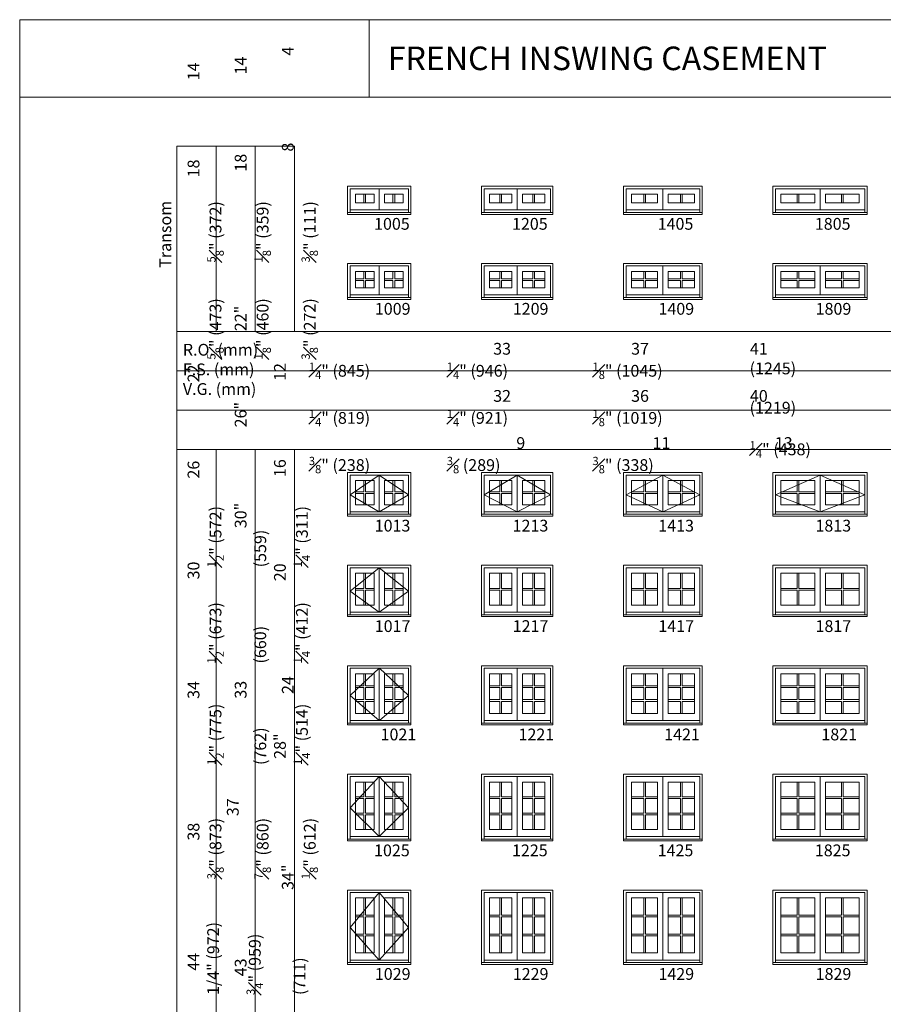
# Model space of a CAD drawing. Units: millimetres. Extents: x 114 to 6080, y -3018 to -761.
# Drawn here: x 1034 to 1474, y -1262 to -761 of the extents above; entities that cross this region are included whole.
import ezdxf

# ---------------------------------------------------------------- set-up
doc = ezdxf.new("R2010")
doc.units = ezdxf.units.MM
doc.header["$MEASUREMENT"] = 0
doc.linetypes.add('HIDDEN', pattern=[0.375, 0.25, -0.125])
doc.layers.add('1', color=7, linetype='Continuous', lineweight=0)
doc.styles.get("Standard").update_dxf_attribs({"font": 'txt', "height": 40})

msp = doc.modelspace()

# ---------------------------------------------------------------- linework, layer by layer
at = {"layer": '1'}
for p, q in [((1212.26, -800.12), (1212.26, -760.75)), ((1217.46, -857.61), (1217.46, -846.83)), ((1287.71, -857.61), (1287.71, -846.83)), ((1361.9, -857.61), (1361.9, -846.83)), ((1441.95, -857.61), (1441.95, -846.83)), ((1209.63, -849.63), (1209.63, -854)), ((1210.5, -849.63), (1210.5, -854)), ((1224.41, -849.63), (1224.41, -854)), ((1225.28, -849.63), (1225.28, -854)), ((1278.88, -849.63), (1278.88, -854)), ((1279.75, -849.63), (1279.75, -854)), ((1295.67, -849.63), (1295.67, -854)), ((1296.54, -849.63), (1296.54, -854)), ((1352.1, -849.63), (1352.1, -854)), ((1352.97, -849.63), (1352.97, -854)), ((1370.82, -849.63), (1370.82, -854)), ((1371.69, -849.63), (1371.69, -854)), ((1430.19, -849.63), (1430.19, -854)), ((1431.06, -849.63), (1431.06, -854)), ((1452.85, -849.63), (1452.85, -854)), ((1453.71, -849.63), (1453.71, -854)), ((1202.59, -857.61), (1232.32, -857.61)), ((1270.84, -857.61), (1304.58, -857.61)), ((1343.1, -857.61), (1380.7, -857.61)), ((1419.22, -857.61), (1464.69, -857.61)), ((1217.46, -900.88), (1217.46, -886.13)), ((1287.71, -900.88), (1287.71, -886.13)), ((1361.9, -900.88), (1361.9, -886.13)), ((1441.95, -900.88), (1441.95, -886.13)), ((1209.63, -888.93), (1209.63, -892.67)), ((1210.5, -888.93), (1210.5, -892.67)), ((1224.41, -888.93), (1224.41, -892.67)), ((1225.28, -888.93), (1225.28, -892.67)), ((1278.88, -888.93), (1278.88, -892.67)), ((1279.75, -888.93), (1279.75, -892.67)), ((1295.67, -888.93), (1295.67, -892.67)), ((1296.54, -888.93), (1296.54, -892.67)), ((1352.1, -888.93), (1352.1, -892.67)), ((1352.97, -888.93), (1352.97, -892.67)), ((1370.82, -888.93), (1370.82, -892.67)), ((1371.69, -888.93), (1371.69, -892.67)), ((1430.19, -888.93), (1430.19, -892.67)), ((1431.06, -888.93), (1431.06, -892.67)), ((1452.85, -888.93), (1452.85, -892.67)), ((1453.71, -888.93), (1453.71, -892.67)), ((1205.37, -892.67), (1209.63, -892.67)), ((1205.37, -893.53), (1209.63, -893.53)), ((1209.63, -893.53), (1209.63, -897.28)), ((1210.5, -892.67), (1214.76, -892.67)), ((1210.5, -893.53), (1210.5, -897.28)), ((1210.5, -893.53), (1214.76, -893.53)), ((1220.15, -892.67), (1224.41, -892.67)), ((1220.15, -893.53), (1224.41, -893.53)), ((1224.41, -893.53), (1224.41, -897.28)), ((1225.28, -892.67), (1229.54, -892.67)), ((1225.28, -893.53), (1225.28, -897.28)), ((1225.28, -893.53), (1229.54, -893.53)), ((1273.61, -892.67), (1278.88, -892.67)), ((1273.61, -893.53), (1278.88, -893.53)), ((1278.88, -893.53), (1278.88, -897.28)), ((1279.75, -892.67), (1285.01, -892.67)), ((1279.75, -893.53), (1279.75, -897.28)), ((1279.75, -893.53), (1285.01, -893.53)), ((1290.41, -892.67), (1295.67, -892.67)), ((1290.41, -893.53), (1295.67, -893.53)), ((1295.67, -893.53), (1295.67, -897.28)), ((1296.54, -892.67), (1301.8, -892.67)), ((1296.54, -893.53), (1296.54, -897.28)), ((1296.54, -893.53), (1301.8, -893.53)), ((1345.87, -892.67), (1352.1, -892.67)), ((1345.87, -893.53), (1352.1, -893.53)), ((1352.1, -893.53), (1352.1, -897.28)), ((1352.97, -892.67), (1359.2, -892.67)), ((1352.97, -893.53), (1352.97, -897.28)), ((1352.97, -893.53), (1359.2, -893.53)), ((1364.59, -892.67), (1370.82, -892.67)), ((1364.59, -893.53), (1370.82, -893.53)), ((1370.82, -893.53), (1370.82, -897.28)), ((1371.69, -892.67), (1377.92, -892.67)), ((1371.69, -893.53), (1371.69, -897.28)), ((1371.69, -893.53), (1377.92, -893.53)), ((1421.99, -892.67), (1430.19, -892.67)), ((1421.99, -893.53), (1430.19, -893.53)), ((1430.19, -893.53), (1430.19, -897.28)), ((1431.06, -892.67), (1439.25, -892.67)), ((1431.06, -893.53), (1431.06, -897.28)), ((1431.06, -893.53), (1439.25, -893.53)), ((1444.65, -892.67), (1452.85, -892.67)), ((1444.65, -893.53), (1452.85, -893.53)), ((1452.85, -893.53), (1452.85, -897.28)), ((1453.71, -892.67), (1461.91, -892.67)), ((1453.71, -893.53), (1453.71, -897.28)), ((1453.71, -893.53), (1461.91, -893.53)), ((1202.59, -900.88), (1232.32, -900.88)), ((1270.84, -900.88), (1304.58, -900.88)), ((1343.1, -900.88), (1380.7, -900.88)), ((1419.22, -900.88), (1464.69, -900.88)), ((1209.63, -995.43), (1209.63, -1001.12)), ((1210.5, -995.43), (1210.5, -1001.12)), ((1217.46, -1011.28), (1217.46, -992.63)), ((1224.41, -995.43), (1224.41, -1001.12)), ((1225.28, -995.43), (1225.28, -1001.12)), ((1278.88, -995.43), (1278.88, -1001.12)), ((1279.75, -995.43), (1279.75, -1001.12)), ((1287.71, -1011.28), (1287.71, -992.63)), ((1295.67, -995.43), (1295.67, -1001.12)), ((1296.54, -995.43), (1296.54, -1001.12)), ((1352.1, -995.43), (1352.1, -1001.12)), ((1352.97, -995.43), (1352.97, -1001.12)), ((1361.9, -1011.28), (1361.9, -992.63)), ((1370.82, -995.43), (1370.82, -1001.12)), ((1371.69, -995.43), (1371.69, -1001.12)), ((1430.19, -995.43), (1430.19, -1001.12)), ((1431.06, -995.43), (1431.06, -1001.12)), ((1441.95, -1011.28), (1441.95, -992.63)), ((1452.85, -995.43), (1452.85, -1001.12)), ((1453.71, -995.43), (1453.71, -1001.12)), ((1205.37, -1001.12), (1209.63, -1001.12)), ((1205.37, -1001.98), (1209.63, -1001.98)), ((1209.63, -1001.98), (1209.63, -1007.68)), ((1210.5, -1001.12), (1214.76, -1001.12)), ((1210.5, -1001.98), (1210.5, -1007.68)), ((1210.5, -1001.98), (1214.76, -1001.98)), ((1220.15, -1001.12), (1224.41, -1001.12)), ((1220.15, -1001.98), (1224.41, -1001.98)), ((1224.41, -1001.98), (1224.41, -1007.68)), ((1225.28, -1001.12), (1229.54, -1001.12)), ((1225.28, -1001.98), (1225.28, -1007.68)), ((1225.28, -1001.98), (1229.54, -1001.98)), ((1273.61, -1001.12), (1278.88, -1001.12)), ((1273.61, -1001.98), (1278.88, -1001.98)), ((1278.88, -1001.98), (1278.88, -1007.68)), ((1279.75, -1001.12), (1285.01, -1001.12)), ((1279.75, -1001.98), (1279.75, -1007.68)), ((1279.75, -1001.98), (1285.01, -1001.98)), ((1290.41, -1001.12), (1295.67, -1001.12)), ((1290.41, -1001.98), (1295.67, -1001.98)), ((1295.67, -1001.98), (1295.67, -1007.68)), ((1296.54, -1001.12), (1301.8, -1001.12)), ((1296.54, -1001.98), (1296.54, -1007.68)), ((1296.54, -1001.98), (1301.8, -1001.98)), ((1345.87, -1001.12), (1352.1, -1001.12)), ((1345.87, -1001.98), (1352.1, -1001.98)), ((1352.1, -1001.98), (1352.1, -1007.68)), ((1352.97, -1001.12), (1359.2, -1001.12)), ((1352.97, -1001.98), (1352.97, -1007.68)), ((1352.97, -1001.98), (1359.2, -1001.98)), ((1364.59, -1001.12), (1370.82, -1001.12)), ((1364.59, -1001.98), (1370.82, -1001.98)), ((1370.82, -1001.98), (1370.82, -1007.68)), ((1371.69, -1001.12), (1377.92, -1001.12)), ((1371.69, -1001.98), (1371.69, -1007.68)), ((1371.69, -1001.98), (1377.92, -1001.98)), ((1421.99, -1001.12), (1430.19, -1001.12)), ((1421.99, -1001.98), (1430.19, -1001.98)), ((1430.19, -1001.98), (1430.19, -1007.68)), ((1431.06, -1001.12), (1439.25, -1001.12)), ((1431.06, -1001.98), (1431.06, -1007.68)), ((1431.06, -1001.98), (1439.25, -1001.98)), ((1444.65, -1001.12), (1452.85, -1001.12)), ((1444.65, -1001.98), (1452.85, -1001.98)), ((1452.85, -1001.98), (1452.85, -1007.68)), ((1453.71, -1001.12), (1461.91, -1001.12)), ((1453.71, -1001.98), (1453.71, -1007.68)), ((1453.71, -1001.98), (1461.91, -1001.98)), ((1202.59, -1011.28), (1232.32, -1011.28)), ((1270.84, -1011.28), (1304.58, -1011.28)), ((1343.1, -1011.28), (1380.7, -1011.28)), ((1419.22, -1011.28), (1464.69, -1011.28)), ((1209.63, -1042.6), (1209.63, -1050.28)), ((1210.5, -1042.6), (1210.5, -1050.28)), ((1217.46, -1062.43), (1217.46, -1039.8)), ((1224.41, -1042.6), (1224.41, -1050.28)), ((1225.28, -1042.6), (1225.28, -1050.28)), ((1278.88, -1042.6), (1278.88, -1050.28)), ((1279.75, -1042.6), (1279.75, -1050.28)), ((1287.71, -1062.43), (1287.71, -1039.8)), ((1295.67, -1042.6), (1295.67, -1050.28)), ((1296.54, -1042.6), (1296.54, -1050.28)), ((1352.1, -1042.6), (1352.1, -1050.28)), ((1352.97, -1042.6), (1352.97, -1050.28)), ((1361.9, -1062.43), (1361.9, -1039.8)), ((1370.82, -1042.6), (1370.82, -1050.28)), ((1371.69, -1042.6), (1371.69, -1050.28)), ((1430.19, -1042.6), (1430.19, -1050.28)), ((1431.06, -1042.6), (1431.06, -1050.28)), ((1441.95, -1062.43), (1441.95, -1039.8)), ((1452.85, -1042.6), (1452.85, -1050.28)), ((1453.71, -1042.6), (1453.71, -1050.28)), ((1205.37, -1050.28), (1209.63, -1050.28)), ((1205.37, -1051.14), (1209.63, -1051.14)), ((1209.63, -1051.14), (1209.63, -1058.82)), ((1210.5, -1050.28), (1214.76, -1050.28)), ((1210.5, -1051.14), (1210.5, -1058.82)), ((1210.5, -1051.14), (1214.76, -1051.14)), ((1220.15, -1050.28), (1224.41, -1050.28)), ((1220.15, -1051.14), (1224.41, -1051.14)), ((1224.41, -1051.14), (1224.41, -1058.82)), ((1225.28, -1050.28), (1229.54, -1050.28)), ((1225.28, -1051.14), (1225.28, -1058.82)), ((1225.28, -1051.14), (1229.54, -1051.14)), ((1273.61, -1050.28), (1278.88, -1050.28)), ((1273.61, -1051.14), (1278.88, -1051.14)), ((1278.88, -1051.14), (1278.88, -1058.82)), ((1279.75, -1050.28), (1285.01, -1050.28)), ((1279.75, -1051.14), (1279.75, -1058.82)), ((1279.75, -1051.14), (1285.01, -1051.14)), ((1290.41, -1050.28), (1295.67, -1050.28)), ((1290.41, -1051.14), (1295.67, -1051.14)), ((1295.67, -1051.14), (1295.67, -1058.82)), ((1296.54, -1050.28), (1301.8, -1050.28)), ((1296.54, -1051.14), (1296.54, -1058.82)), ((1296.54, -1051.14), (1301.8, -1051.14)), ((1345.87, -1050.28), (1352.1, -1050.28)), ((1345.87, -1051.14), (1352.1, -1051.14)), ((1352.1, -1051.14), (1352.1, -1058.82)), ((1352.97, -1050.28), (1359.2, -1050.28)), ((1352.97, -1051.14), (1352.97, -1058.82)), ((1352.97, -1051.14), (1359.2, -1051.14)), ((1364.59, -1050.28), (1370.82, -1050.28)), ((1364.59, -1051.14), (1370.82, -1051.14)), ((1370.82, -1051.14), (1370.82, -1058.82)), ((1371.69, -1050.28), (1377.92, -1050.28)), ((1371.69, -1051.14), (1371.69, -1058.82)), ((1371.69, -1051.14), (1377.92, -1051.14)), ((1421.99, -1050.28), (1430.19, -1050.28)), ((1421.99, -1051.14), (1430.19, -1051.14)), ((1430.19, -1051.14), (1430.19, -1058.82)), ((1431.06, -1050.28), (1439.25, -1050.28)), ((1431.06, -1051.14), (1431.06, -1058.82)), ((1431.06, -1051.14), (1439.25, -1051.14)), ((1444.65, -1050.28), (1452.85, -1050.28)), ((1444.65, -1051.14), (1452.85, -1051.14)), ((1452.85, -1051.14), (1452.85, -1058.82)), ((1453.71, -1050.28), (1461.91, -1050.28)), ((1453.71, -1051.14), (1453.71, -1058.82)), ((1453.71, -1051.14), (1461.91, -1051.14)), ((1202.59, -1062.43), (1232.32, -1062.43)), ((1270.84, -1062.43), (1304.58, -1062.43)), ((1343.1, -1062.43), (1380.7, -1062.43)), ((1419.22, -1062.43), (1464.69, -1062.43)), ((1217.46, -1117.59), (1217.46, -1090.95)), ((1287.71, -1117.59), (1287.71, -1090.95)), ((1361.9, -1117.59), (1361.9, -1090.95)), ((1441.95, -1117.59), (1441.95, -1090.95)), ((1209.63, -1093.75), (1209.63, -1099.92)), ((1210.5, -1093.75), (1210.5, -1099.92)), ((1224.41, -1093.75), (1224.41, -1099.92)), ((1225.28, -1093.75), (1225.28, -1099.92)), ((1278.88, -1093.75), (1278.88, -1099.92)), ((1279.75, -1093.75), (1279.75, -1099.92)), ((1295.67, -1093.75), (1295.67, -1099.92)), ((1296.54, -1093.75), (1296.54, -1099.92)), ((1352.1, -1093.75), (1352.1, -1099.92)), ((1352.97, -1093.75), (1352.97, -1099.92)), ((1370.82, -1093.75), (1370.82, -1099.92)), ((1371.69, -1093.75), (1371.69, -1099.92)), ((1430.19, -1093.75), (1430.19, -1099.92)), ((1431.06, -1093.75), (1431.06, -1099.92)), ((1452.85, -1093.75), (1452.85, -1099.92)), ((1453.71, -1093.75), (1453.71, -1099.92)), ((1209.63, -1099.92), (1205.37, -1099.92)), ((1209.63, -1100.78), (1205.37, -1100.78)), ((1209.63, -1100.78), (1209.63, -1106.95)), ((1214.76, -1099.92), (1210.5, -1099.92)), ((1214.76, -1100.78), (1210.5, -1100.78)), ((1210.5, -1100.78), (1210.5, -1106.95)), ((1220.15, -1099.92), (1224.41, -1099.92)), ((1220.15, -1100.78), (1224.41, -1100.78)), ((1224.41, -1100.78), (1224.41, -1106.95)), ((1225.28, -1099.92), (1229.54, -1099.92)), ((1225.28, -1100.78), (1229.54, -1100.78)), ((1225.28, -1100.78), (1225.28, -1106.95)), ((1278.88, -1099.92), (1273.61, -1099.92)), ((1278.88, -1100.78), (1273.61, -1100.78)), ((1278.88, -1100.78), (1278.88, -1106.95)), ((1285.01, -1099.92), (1279.75, -1099.92)), ((1285.01, -1100.78), (1279.75, -1100.78)), ((1279.75, -1100.78), (1279.75, -1106.95)), ((1290.41, -1099.92), (1295.67, -1099.92)), ((1290.41, -1100.78), (1295.67, -1100.78)), ((1295.67, -1100.78), (1295.67, -1106.95)), ((1296.54, -1099.92), (1301.8, -1099.92)), ((1296.54, -1100.78), (1301.8, -1100.78)), ((1296.54, -1100.78), (1296.54, -1106.95)), ((1352.1, -1099.92), (1345.87, -1099.92)), ((1352.1, -1100.78), (1345.87, -1100.78)), ((1352.1, -1100.78), (1352.1, -1106.95)), ((1359.2, -1099.92), (1352.97, -1099.92)), ((1359.2, -1100.78), (1352.97, -1100.78)), ((1352.97, -1100.78), (1352.97, -1106.95)), ((1364.59, -1099.92), (1370.82, -1099.92)), ((1364.59, -1100.78), (1370.82, -1100.78)), ((1370.82, -1100.78), (1370.82, -1106.95)), ((1371.69, -1099.92), (1377.92, -1099.92)), ((1371.69, -1100.78), (1377.92, -1100.78)), ((1371.69, -1100.78), (1371.69, -1106.95)), ((1430.19, -1099.92), (1421.99, -1099.92)), ((1430.19, -1100.78), (1421.99, -1100.78)), ((1430.19, -1100.78), (1430.19, -1106.95)), ((1439.25, -1099.92), (1431.06, -1099.92)), ((1439.25, -1100.78), (1431.06, -1100.78)), ((1431.06, -1100.78), (1431.06, -1106.95)), ((1444.65, -1099.92), (1452.85, -1099.92)), ((1444.65, -1100.78), (1452.85, -1100.78)), ((1452.85, -1100.78), (1452.85, -1106.95)), ((1453.71, -1099.92), (1461.91, -1099.92)), ((1453.71, -1100.78), (1461.91, -1100.78)), ((1453.71, -1100.78), (1453.71, -1106.95)), ((1209.63, -1106.95), (1205.37, -1106.95)), ((1209.63, -1107.82), (1205.37, -1107.82)), ((1209.63, -1107.82), (1209.63, -1113.99)), ((1214.76, -1106.95), (1210.5, -1106.95)), ((1214.76, -1107.82), (1210.5, -1107.82)), ((1210.5, -1107.82), (1210.5, -1113.99)), ((1220.15, -1106.95), (1224.41, -1106.95)), ((1220.15, -1107.82), (1224.41, -1107.82)), ((1224.41, -1107.82), (1224.41, -1113.99)), ((1225.28, -1106.95), (1229.54, -1106.95)), ((1225.28, -1107.82), (1229.54, -1107.82)), ((1225.28, -1107.82), (1225.28, -1113.99)), ((1278.88, -1106.95), (1273.61, -1106.95)), ((1278.88, -1107.82), (1273.61, -1107.82)), ((1278.88, -1107.82), (1278.88, -1113.99)), ((1285.01, -1106.95), (1279.75, -1106.95)), ((1285.01, -1107.82), (1279.75, -1107.82)), ((1279.75, -1107.82), (1279.75, -1113.99)), ((1290.41, -1106.95), (1295.67, -1106.95)), ((1290.41, -1107.82), (1295.67, -1107.82)), ((1295.67, -1107.82), (1295.67, -1113.99)), ((1296.54, -1106.95), (1301.8, -1106.95)), ((1296.54, -1107.82), (1301.8, -1107.82)), ((1296.54, -1107.82), (1296.54, -1113.99)), ((1352.1, -1106.95), (1345.87, -1106.95)), ((1352.1, -1107.82), (1345.87, -1107.82)), ((1352.1, -1107.82), (1352.1, -1113.99)), ((1359.2, -1106.95), (1352.97, -1106.95)), ((1359.2, -1107.82), (1352.97, -1107.82)), ((1352.97, -1107.82), (1352.97, -1113.99)), ((1364.59, -1106.95), (1370.82, -1106.95)), ((1364.59, -1107.82), (1370.82, -1107.82)), ((1370.82, -1107.82), (1370.82, -1113.99)), ((1371.69, -1106.95), (1377.92, -1106.95)), ((1371.69, -1107.82), (1377.92, -1107.82)), ((1371.69, -1107.82), (1371.69, -1113.99)), ((1430.19, -1106.95), (1421.99, -1106.95)), ((1430.19, -1107.82), (1421.99, -1107.82)), ((1430.19, -1107.82), (1430.19, -1113.99)), ((1439.25, -1106.95), (1431.06, -1106.95)), ((1439.25, -1107.82), (1431.06, -1107.82)), ((1431.06, -1107.82), (1431.06, -1113.99)), ((1444.65, -1106.95), (1452.85, -1106.95)), ((1444.65, -1107.82), (1452.85, -1107.82)), ((1452.85, -1107.82), (1452.85, -1113.99)), ((1453.71, -1106.95), (1461.91, -1106.95)), ((1453.71, -1107.82), (1461.91, -1107.82)), ((1453.71, -1107.82), (1453.71, -1113.99)), ((1202.59, -1117.59), (1232.32, -1117.59)), ((1270.84, -1117.59), (1304.58, -1117.59)), ((1343.1, -1117.59), (1380.7, -1117.59)), ((1419.22, -1117.59), (1464.69, -1117.59)), ((1217.46, -1176.61), (1217.46, -1146.11)), ((1287.71, -1176.61), (1287.71, -1146.11)), ((1361.9, -1176.61), (1361.9, -1146.11)), ((1441.95, -1176.61), (1441.95, -1146.11)), ((1209.63, -1148.91), (1209.63, -1156.37)), ((1210.5, -1148.91), (1210.5, -1156.37)), ((1224.41, -1148.91), (1224.41, -1156.37)), ((1225.28, -1148.91), (1225.28, -1156.37)), ((1278.88, -1148.91), (1278.88, -1156.37)), ((1279.75, -1148.91), (1279.75, -1156.37)), ((1295.67, -1148.91), (1295.67, -1156.37)), ((1296.54, -1148.91), (1296.54, -1156.37)), ((1352.1, -1148.91), (1352.1, -1156.37)), ((1352.97, -1148.91), (1352.97, -1156.37)), ((1370.82, -1148.91), (1370.82, -1156.37)), ((1371.69, -1148.91), (1371.69, -1156.37)), ((1430.19, -1148.91), (1430.19, -1156.37)), ((1431.06, -1148.91), (1431.06, -1156.37)), ((1452.85, -1148.91), (1452.85, -1156.37)), ((1453.71, -1148.91), (1453.71, -1156.37)), ((1205.37, -1156.37), (1209.63, -1156.37)), ((1205.37, -1157.23), (1209.63, -1157.23)), ((1209.63, -1157.23), (1209.63, -1164.69)), ((1210.5, -1156.37), (1214.76, -1156.37)), ((1210.5, -1157.23), (1214.76, -1157.23)), ((1210.5, -1157.23), (1210.5, -1164.69)), ((1224.41, -1156.37), (1220.15, -1156.37)), ((1224.41, -1157.23), (1220.15, -1157.23)), ((1224.41, -1157.23), (1224.41, -1164.69)), ((1229.54, -1156.37), (1225.28, -1156.37)), ((1229.54, -1157.23), (1225.28, -1157.23)), ((1225.28, -1157.23), (1225.28, -1164.69)), ((1273.61, -1156.37), (1278.88, -1156.37)), ((1273.61, -1157.23), (1278.88, -1157.23)), ((1278.88, -1157.23), (1278.88, -1164.69)), ((1279.75, -1156.37), (1285.01, -1156.37)), ((1279.75, -1157.23), (1285.01, -1157.23)), ((1279.75, -1157.23), (1279.75, -1164.69)), ((1295.67, -1156.37), (1290.41, -1156.37)), ((1295.67, -1157.23), (1290.41, -1157.23)), ((1295.67, -1157.23), (1295.67, -1164.69)), ((1301.8, -1156.37), (1296.54, -1156.37)), ((1301.8, -1157.23), (1296.54, -1157.23)), ((1296.54, -1157.23), (1296.54, -1164.69)), ((1345.87, -1156.37), (1352.1, -1156.37)), ((1345.87, -1157.23), (1352.1, -1157.23)), ((1352.1, -1157.23), (1352.1, -1164.69)), ((1352.97, -1156.37), (1359.2, -1156.37)), ((1352.97, -1157.23), (1359.2, -1157.23)), ((1352.97, -1157.23), (1352.97, -1164.69)), ((1370.82, -1156.37), (1364.59, -1156.37)), ((1370.82, -1157.23), (1364.59, -1157.23)), ((1370.82, -1157.23), (1370.82, -1164.69)), ((1377.92, -1156.37), (1371.69, -1156.37)), ((1377.92, -1157.23), (1371.69, -1157.23)), ((1371.69, -1157.23), (1371.69, -1164.69)), ((1421.99, -1156.37), (1430.19, -1156.37)), ((1421.99, -1157.23), (1430.19, -1157.23)), ((1430.19, -1157.23), (1430.19, -1164.69)), ((1431.06, -1156.37), (1439.25, -1156.37)), ((1431.06, -1157.23), (1439.25, -1157.23)), ((1431.06, -1157.23), (1431.06, -1164.69)), ((1452.85, -1156.37), (1444.65, -1156.37)), ((1452.85, -1157.23), (1444.65, -1157.23)), ((1452.85, -1157.23), (1452.85, -1164.69)), ((1461.91, -1156.37), (1453.71, -1156.37)), ((1461.91, -1157.23), (1453.71, -1157.23)), ((1453.71, -1157.23), (1453.71, -1164.69)), ((1205.37, -1164.69), (1209.63, -1164.69)), ((1205.37, -1165.56), (1209.63, -1165.56)), ((1209.63, -1165.56), (1209.63, -1173.01)), ((1210.5, -1164.69), (1214.76, -1164.69)), ((1210.5, -1165.56), (1214.76, -1165.56)), ((1210.5, -1165.56), (1210.5, -1173.01)), ((1224.41, -1164.69), (1220.15, -1164.69)), ((1224.41, -1165.56), (1220.15, -1165.56)), ((1224.41, -1165.56), (1224.41, -1173.01)), ((1229.54, -1164.69), (1225.28, -1164.69)), ((1229.54, -1165.56), (1225.28, -1165.56)), ((1225.28, -1165.56), (1225.28, -1173.01)), ((1273.61, -1164.69), (1278.88, -1164.69)), ((1273.61, -1165.56), (1278.88, -1165.56)), ((1278.88, -1165.56), (1278.88, -1173.01)), ((1279.75, -1164.69), (1285.01, -1164.69)), ((1279.75, -1165.56), (1285.01, -1165.56)), ((1279.75, -1165.56), (1279.75, -1173.01)), ((1295.67, -1164.69), (1290.41, -1164.69)), ((1295.67, -1165.56), (1290.41, -1165.56)), ((1295.67, -1165.56), (1295.67, -1173.01)), ((1301.8, -1164.69), (1296.54, -1164.69)), ((1301.8, -1165.56), (1296.54, -1165.56)), ((1296.54, -1165.56), (1296.54, -1173.01)), ((1345.87, -1164.69), (1352.1, -1164.69)), ((1345.87, -1165.56), (1352.1, -1165.56)), ((1352.1, -1165.56), (1352.1, -1173.01)), ((1352.97, -1164.69), (1359.2, -1164.69)), ((1352.97, -1165.56), (1359.2, -1165.56)), ((1352.97, -1165.56), (1352.97, -1173.01)), ((1370.82, -1164.69), (1364.59, -1164.69)), ((1370.82, -1165.56), (1364.59, -1165.56)), ((1370.82, -1165.56), (1370.82, -1173.01)), ((1377.92, -1164.69), (1371.69, -1164.69)), ((1377.92, -1165.56), (1371.69, -1165.56)), ((1371.69, -1165.56), (1371.69, -1173.01)), ((1421.99, -1164.69), (1430.19, -1164.69)), ((1421.99, -1165.56), (1430.19, -1165.56)), ((1430.19, -1165.56), (1430.19, -1173.01)), ((1431.06, -1164.69), (1439.25, -1164.69)), ((1431.06, -1165.56), (1439.25, -1165.56)), ((1431.06, -1165.56), (1431.06, -1173.01)), ((1452.85, -1164.69), (1444.65, -1164.69)), ((1452.85, -1165.56), (1444.65, -1165.56)), ((1452.85, -1165.56), (1452.85, -1173.01)), ((1461.91, -1164.69), (1453.71, -1164.69)), ((1461.91, -1165.56), (1453.71, -1165.56)), ((1453.71, -1165.56), (1453.71, -1173.01)), ((1202.59, -1176.61), (1232.32, -1176.61)), ((1270.84, -1176.61), (1304.58, -1176.61)), ((1343.1, -1176.61), (1380.7, -1176.61)), ((1419.22, -1176.61), (1464.69, -1176.61)), ((1209.63, -1207.93), (1209.63, -1216.69)), ((1210.5, -1207.93), (1210.5, -1216.69)), ((1217.46, -1239.53), (1217.46, -1205.14)), ((1224.41, -1207.93), (1224.41, -1216.69)), ((1225.28, -1207.93), (1225.28, -1216.69)), ((1278.88, -1207.93), (1278.88, -1216.69)), ((1279.75, -1207.93), (1279.75, -1216.69)), ((1287.71, -1239.53), (1287.71, -1205.14)), ((1295.67, -1207.93), (1295.67, -1216.69)), ((1296.54, -1207.93), (1296.54, -1216.69)), ((1352.1, -1207.93), (1352.1, -1216.69)), ((1352.97, -1207.93), (1352.97, -1216.69)), ((1361.9, -1239.53), (1361.9, -1205.14)), ((1370.82, -1207.93), (1370.82, -1216.69)), ((1371.69, -1207.93), (1371.69, -1216.69)), ((1430.19, -1207.93), (1430.19, -1216.69)), ((1431.06, -1207.93), (1431.06, -1216.69)), ((1441.95, -1239.53), (1441.95, -1205.14)), ((1452.85, -1207.93), (1452.85, -1216.69)), ((1453.71, -1207.93), (1453.71, -1216.69)), ((1209.63, -1216.69), (1205.37, -1216.69)), ((1209.63, -1217.55), (1205.37, -1217.55)), ((1209.63, -1217.55), (1209.63, -1226.31)), ((1214.76, -1216.69), (1210.5, -1216.69)), ((1214.76, -1217.55), (1210.5, -1217.55)), ((1210.5, -1217.55), (1210.5, -1226.31)), ((1220.15, -1216.69), (1224.41, -1216.69)), ((1220.15, -1217.55), (1224.41, -1217.55)), ((1224.41, -1217.55), (1224.41, -1226.31)), ((1225.28, -1216.69), (1229.54, -1216.69)), ((1225.28, -1217.55), (1229.54, -1217.55)), ((1225.28, -1217.55), (1225.28, -1226.31)), ((1278.88, -1216.69), (1273.61, -1216.69)), ((1278.88, -1217.55), (1273.61, -1217.55)), ((1278.88, -1217.55), (1278.88, -1226.31)), ((1285.01, -1216.69), (1279.75, -1216.69)), ((1285.01, -1217.55), (1279.75, -1217.55)), ((1279.75, -1217.55), (1279.75, -1226.31)), ((1290.41, -1216.69), (1295.67, -1216.69)), ((1290.41, -1217.55), (1295.67, -1217.55)), ((1295.67, -1217.55), (1295.67, -1226.31)), ((1296.54, -1216.69), (1301.8, -1216.69)), ((1296.54, -1217.55), (1301.8, -1217.55)), ((1296.54, -1217.55), (1296.54, -1226.31)), ((1352.1, -1216.69), (1345.87, -1216.69)), ((1352.1, -1217.55), (1345.87, -1217.55)), ((1352.1, -1217.55), (1352.1, -1226.31)), ((1359.2, -1216.69), (1352.97, -1216.69)), ((1359.2, -1217.55), (1352.97, -1217.55)), ((1352.97, -1217.55), (1352.97, -1226.31)), ((1364.59, -1216.69), (1370.82, -1216.69)), ((1364.59, -1217.55), (1370.82, -1217.55)), ((1370.82, -1217.55), (1370.82, -1226.31)), ((1371.69, -1216.69), (1377.92, -1216.69)), ((1371.69, -1217.55), (1377.92, -1217.55)), ((1371.69, -1217.55), (1371.69, -1226.31)), ((1430.19, -1216.69), (1421.99, -1216.69)), ((1430.19, -1217.55), (1421.99, -1217.55)), ((1430.19, -1217.55), (1430.19, -1226.31)), ((1439.25, -1216.69), (1431.06, -1216.69)), ((1439.25, -1217.55), (1431.06, -1217.55)), ((1431.06, -1217.55), (1431.06, -1226.31)), ((1444.65, -1216.69), (1452.85, -1216.69)), ((1444.65, -1217.55), (1452.85, -1217.55)), ((1452.85, -1217.55), (1452.85, -1226.31)), ((1453.71, -1216.69), (1461.91, -1216.69)), ((1453.71, -1217.55), (1461.91, -1217.55)), ((1453.71, -1217.55), (1453.71, -1226.31)), ((1209.63, -1226.31), (1205.37, -1226.31)), ((1209.63, -1227.18), (1205.37, -1227.18)), ((1209.63, -1227.18), (1209.63, -1235.93)), ((1214.76, -1226.31), (1210.5, -1226.31)), ((1214.76, -1227.18), (1210.5, -1227.18)), ((1210.5, -1227.18), (1210.5, -1235.93)), ((1220.15, -1226.31), (1224.41, -1226.31)), ((1220.15, -1227.18), (1224.41, -1227.18)), ((1224.41, -1227.18), (1224.41, -1235.93)), ((1225.28, -1226.31), (1229.54, -1226.31)), ((1225.28, -1227.18), (1229.54, -1227.18)), ((1225.28, -1227.18), (1225.28, -1235.93)), ((1278.88, -1226.31), (1273.61, -1226.31)), ((1278.88, -1227.18), (1273.61, -1227.18)), ((1278.88, -1227.18), (1278.88, -1235.93)), ((1285.01, -1226.31), (1279.75, -1226.31)), ((1285.01, -1227.18), (1279.75, -1227.18)), ((1279.75, -1227.18), (1279.75, -1235.93)), ((1290.41, -1226.31), (1295.67, -1226.31)), ((1290.41, -1227.18), (1295.67, -1227.18)), ((1295.67, -1227.18), (1295.67, -1235.93)), ((1296.54, -1226.31), (1301.8, -1226.31)), ((1296.54, -1227.18), (1301.8, -1227.18)), ((1296.54, -1227.18), (1296.54, -1235.93)), ((1352.1, -1226.31), (1345.87, -1226.31)), ((1352.1, -1227.18), (1345.87, -1227.18)), ((1352.1, -1227.18), (1352.1, -1235.93)), ((1359.2, -1226.31), (1352.97, -1226.31)), ((1359.2, -1227.18), (1352.97, -1227.18)), ((1352.97, -1227.18), (1352.97, -1235.93)), ((1364.59, -1226.31), (1370.82, -1226.31)), ((1364.59, -1227.18), (1370.82, -1227.18)), ((1370.82, -1227.18), (1370.82, -1235.93)), ((1371.69, -1226.31), (1377.92, -1226.31)), ((1371.69, -1227.18), (1377.92, -1227.18)), ((1371.69, -1227.18), (1371.69, -1235.93)), ((1430.19, -1226.31), (1421.99, -1226.31)), ((1430.19, -1227.18), (1421.99, -1227.18)), ((1430.19, -1227.18), (1430.19, -1235.93)), ((1439.25, -1226.31), (1431.06, -1226.31)), ((1439.25, -1227.18), (1431.06, -1227.18)), ((1431.06, -1227.18), (1431.06, -1235.93)), ((1444.65, -1226.31), (1452.85, -1226.31)), ((1444.65, -1227.18), (1452.85, -1227.18)), ((1452.85, -1227.18), (1452.85, -1235.93)), ((1453.71, -1226.31), (1461.91, -1226.31)), ((1453.71, -1227.18), (1461.91, -1227.18)), ((1453.71, -1227.18), (1453.71, -1235.93)), ((1202.59, -1239.53), (1232.32, -1239.53)), ((1270.84, -1239.53), (1304.58, -1239.53)), ((1343.1, -1239.53), (1380.7, -1239.53)), ((1419.22, -1239.53), (1464.69, -1239.53))]:
    msp.add_line(p, q, dxfattribs=at)
at = {"layer": '1', "linetype": 'HIDDEN', "ltscale": 250}
for p, q in [((1202.59, -1002.6), (1217.46, -992.63)), ((1217.46, -992.63), (1232.32, -1002.6)), ((1270.84, -1002.6), (1287.71, -992.63)), ((1287.71, -992.63), (1304.58, -1002.6)), ((1343.1, -1002.6), (1361.9, -992.63)), ((1361.9, -992.63), (1380.7, -1002.6)), ((1419.22, -1002.6), (1441.95, -992.63)), ((1441.95, -992.63), (1464.69, -1002.6)), ((1217.46, -1011.28), (1202.59, -1002.6)), ((1232.32, -1002.6), (1217.46, -1011.28)), ((1287.71, -1011.28), (1270.84, -1002.6)), ((1304.58, -1002.6), (1287.71, -1011.28)), ((1361.9, -1011.28), (1343.1, -1002.6)), ((1380.7, -1002.6), (1361.9, -1011.28)), ((1441.95, -1011.28), (1419.22, -1002.6)), ((1464.69, -1002.6), (1441.95, -1011.28)), ((1202.59, -1051.76), (1217.46, -1039.8)), ((1217.46, -1039.8), (1232.32, -1051.76)), ((1217.46, -1062.43), (1202.59, -1051.76)), ((1232.32, -1051.76), (1217.46, -1062.43)), ((1217.44, -1090.95), (1202.59, -1104.91)), ((1217.48, -1090.95), (1232.32, -1104.91)), ((1202.59, -1104.91), (1217.44, -1117.59)), ((1232.32, -1104.91), (1217.48, -1117.59)), ((1217.46, -1146.11), (1202.59, -1162.01)), ((1217.46, -1146.11), (1232.32, -1162.01)), ((1202.59, -1162.01), (1217.46, -1176.61)), ((1232.32, -1162.01), (1217.46, -1176.61)), ((1217.46, -1205.14), (1202.59, -1222.98)), ((1217.46, -1205.14), (1232.32, -1222.98)), ((1202.59, -1222.98), (1217.46, -1239.53)), ((1232.32, -1222.98), (1217.46, -1239.53))]:
    msp.add_line(p, q, dxfattribs=at)
at = {"layer": '1'}
for points in [[(1034.3, -1839.33), (1854.42, -1839.33), (1854.42, -760.75), (1034.3, -760.75)], [(1034.3, -760.75), (1854.42, -760.75), (1854.42, -800.12), (1034.3, -800.12)], [(1134.3, -919.53), (1134.3, -825.12), (1114.3, -825.12), (1114.3, -919.53)], [(1154.3, -919.53), (1154.3, -825.12), (1134.3, -825.12), (1134.3, -919.53)], [(1174.3, -919.53), (1174.3, -825.12), (1154.3, -825.12), (1154.3, -919.53)], [(1205.37, -849.63), (1214.76, -849.63), (1214.76, -854), (1205.37, -854)], [(1220.15, -849.63), (1229.54, -849.63), (1229.54, -854), (1220.15, -854)], [(1273.61, -849.63), (1285.01, -849.63), (1285.01, -854), (1273.61, -854)], [(1290.41, -849.63), (1301.8, -849.63), (1301.8, -854), (1290.41, -854)], [(1345.87, -849.63), (1359.2, -849.63), (1359.2, -854), (1345.87, -854)], [(1364.59, -849.63), (1377.92, -849.63), (1377.92, -854), (1364.59, -854)], [(1421.99, -849.63), (1439.25, -849.63), (1439.25, -854), (1421.99, -854)], [(1444.65, -849.63), (1461.91, -849.63), (1461.91, -854), (1444.65, -854)], [(1201.33, -858.89), (1233.58, -858.89), (1233.58, -859.87), (1201.33, -859.87)], [(1269.58, -858.89), (1305.84, -858.89), (1305.84, -859.87), (1269.58, -859.87)], [(1341.84, -858.89), (1381.96, -858.89), (1381.96, -859.87), (1341.84, -859.87)], [(1417.96, -858.89), (1465.95, -858.89), (1465.95, -859.87), (1417.96, -859.87)], [(1205.37, -888.93), (1214.76, -888.93), (1214.76, -897.28), (1205.37, -897.28)], [(1220.15, -888.93), (1229.54, -888.93), (1229.54, -897.28), (1220.15, -897.28)], [(1273.61, -888.93), (1285.01, -888.93), (1285.01, -897.28), (1273.61, -897.28)], [(1290.41, -888.93), (1301.8, -888.93), (1301.8, -897.28), (1290.41, -897.28)], [(1345.87, -888.93), (1359.2, -888.93), (1359.2, -897.28), (1345.87, -897.28)], [(1364.59, -888.93), (1377.92, -888.93), (1377.92, -897.28), (1364.59, -897.28)], [(1421.99, -888.93), (1439.25, -888.93), (1439.25, -897.28), (1421.99, -897.28)], [(1444.65, -888.93), (1461.91, -888.93), (1461.91, -897.28), (1444.65, -897.28)], [(1201.33, -902.17), (1233.58, -902.17), (1233.58, -903.14), (1201.33, -903.14)], [(1269.58, -902.17), (1305.84, -902.17), (1305.84, -903.14), (1269.58, -903.14)], [(1341.84, -902.17), (1381.96, -902.17), (1381.96, -903.14), (1341.84, -903.14)], [(1417.96, -902.17), (1465.95, -902.17), (1465.95, -903.14), (1417.96, -903.14)], [(1114.3, -919.53), (1676.43, -919.53), (1676.43, -939.53), (1114.3, -939.53)], [(1114.3, -939.53), (1676.43, -939.53), (1676.43, -959.53), (1114.3, -959.53)], [(1114.3, -959.53), (1676.43, -959.53), (1676.43, -979.53), (1114.3, -979.53)], [(1134.3, -1761.36), (1134.3, -979.53), (1114.3, -979.53), (1114.3, -1761.36)], [(1154.3, -1761.36), (1154.3, -979.53), (1134.3, -979.53), (1134.3, -1761.36)], [(1174.3, -1761.36), (1174.3, -979.53), (1154.3, -979.53), (1154.3, -1761.36)], [(1205.37, -995.43), (1214.76, -995.43), (1214.76, -1007.68), (1205.37, -1007.68)], [(1220.15, -995.43), (1229.54, -995.43), (1229.54, -1007.68), (1220.15, -1007.68)], [(1273.61, -995.43), (1285.01, -995.43), (1285.01, -1007.68), (1273.61, -1007.68)], [(1290.41, -995.43), (1301.8, -995.43), (1301.8, -1007.68), (1290.41, -1007.68)], [(1345.87, -995.43), (1359.2, -995.43), (1359.2, -1007.68), (1345.87, -1007.68)], [(1364.59, -995.43), (1377.92, -995.43), (1377.92, -1007.68), (1364.59, -1007.68)], [(1421.99, -995.43), (1439.25, -995.43), (1439.25, -1007.68), (1421.99, -1007.68)], [(1444.65, -995.43), (1461.91, -995.43), (1461.91, -1007.68), (1444.65, -1007.68)], [(1201.33, -1012.56), (1233.58, -1012.56), (1233.58, -1013.54), (1201.33, -1013.54)], [(1269.58, -1012.56), (1305.84, -1012.56), (1305.84, -1013.54), (1269.58, -1013.54)], [(1341.84, -1012.56), (1381.96, -1012.56), (1381.96, -1013.54), (1341.84, -1013.54)], [(1417.96, -1012.56), (1465.95, -1012.56), (1465.95, -1013.54), (1417.96, -1013.54)], [(1205.37, -1042.6), (1214.76, -1042.6), (1214.76, -1058.82), (1205.37, -1058.82)], [(1220.15, -1042.6), (1229.54, -1042.6), (1229.54, -1058.82), (1220.15, -1058.82)], [(1273.61, -1042.6), (1285.01, -1042.6), (1285.01, -1058.82), (1273.61, -1058.82)], [(1290.41, -1042.6), (1301.8, -1042.6), (1301.8, -1058.82), (1290.41, -1058.82)], [(1345.87, -1042.6), (1359.2, -1042.6), (1359.2, -1058.82), (1345.87, -1058.82)], [(1364.59, -1042.6), (1377.92, -1042.6), (1377.92, -1058.82), (1364.59, -1058.82)], [(1421.99, -1042.6), (1439.25, -1042.6), (1439.25, -1058.82), (1421.99, -1058.82)], [(1444.65, -1042.6), (1461.91, -1042.6), (1461.91, -1058.82), (1444.65, -1058.82)], [(1201.33, -1063.71), (1233.58, -1063.71), (1233.58, -1064.69), (1201.33, -1064.69)], [(1269.58, -1063.71), (1305.84, -1063.71), (1305.84, -1064.69), (1269.58, -1064.69)], [(1341.84, -1063.71), (1381.96, -1063.71), (1381.96, -1064.69), (1341.84, -1064.69)], [(1417.96, -1063.71), (1465.95, -1063.71), (1465.95, -1064.69), (1417.96, -1064.69)], [(1205.37, -1093.75), (1214.76, -1093.75), (1214.76, -1113.99), (1205.37, -1113.99)], [(1220.15, -1093.75), (1229.54, -1093.75), (1229.54, -1113.99), (1220.15, -1113.99)], [(1273.61, -1093.75), (1285.01, -1093.75), (1285.01, -1113.99), (1273.61, -1113.99)], [(1290.41, -1093.75), (1301.8, -1093.75), (1301.8, -1113.99), (1290.41, -1113.99)], [(1345.87, -1093.75), (1359.2, -1093.75), (1359.2, -1113.99), (1345.87, -1113.99)], [(1364.59, -1093.75), (1377.92, -1093.75), (1377.92, -1113.99), (1364.59, -1113.99)], [(1421.99, -1093.75), (1439.25, -1093.75), (1439.25, -1113.99), (1421.99, -1113.99)], [(1444.65, -1093.75), (1461.91, -1093.75), (1461.91, -1113.99), (1444.65, -1113.99)], [(1201.33, -1118.88), (1233.58, -1118.88), (1233.58, -1119.85), (1201.33, -1119.85)], [(1269.58, -1118.88), (1305.84, -1118.88), (1305.84, -1119.85), (1269.58, -1119.85)], [(1341.84, -1118.88), (1381.96, -1118.88), (1381.96, -1119.85), (1341.84, -1119.85)], [(1417.96, -1118.88), (1465.95, -1118.88), (1465.95, -1119.85), (1417.96, -1119.85)], [(1205.37, -1148.91), (1214.76, -1148.91), (1214.76, -1173.01), (1205.37, -1173.01)], [(1220.15, -1148.91), (1229.54, -1148.91), (1229.54, -1173.01), (1220.15, -1173.01)], [(1273.61, -1148.91), (1285.01, -1148.91), (1285.01, -1173.01), (1273.61, -1173.01)], [(1290.41, -1148.91), (1301.8, -1148.91), (1301.8, -1173.01), (1290.41, -1173.01)], [(1345.87, -1148.91), (1359.2, -1148.91), (1359.2, -1173.01), (1345.87, -1173.01)], [(1364.59, -1148.91), (1377.92, -1148.91), (1377.92, -1173.01), (1364.59, -1173.01)], [(1421.99, -1148.91), (1439.25, -1148.91), (1439.25, -1173.01), (1421.99, -1173.01)], [(1444.65, -1148.91), (1461.91, -1148.91), (1461.91, -1173.01), (1444.65, -1173.01)], [(1201.33, -1177.9), (1233.58, -1177.9), (1233.58, -1178.88), (1201.33, -1178.88)], [(1269.58, -1177.9), (1305.84, -1177.9), (1305.84, -1178.88), (1269.58, -1178.88)], [(1341.84, -1177.9), (1381.96, -1177.9), (1381.96, -1178.88), (1341.84, -1178.88)], [(1417.96, -1177.9), (1465.95, -1177.9), (1465.95, -1178.88), (1417.96, -1178.88)], [(1205.37, -1207.93), (1214.76, -1207.93), (1214.76, -1235.93), (1205.37, -1235.93)], [(1220.15, -1207.93), (1229.54, -1207.93), (1229.54, -1235.93), (1220.15, -1235.93)], [(1273.61, -1207.93), (1285.01, -1207.93), (1285.01, -1235.93), (1273.61, -1235.93)], [(1290.41, -1207.93), (1301.8, -1207.93), (1301.8, -1235.93), (1290.41, -1235.93)], [(1345.87, -1207.93), (1359.2, -1207.93), (1359.2, -1235.93), (1345.87, -1235.93)], [(1364.59, -1207.93), (1377.92, -1207.93), (1377.92, -1235.93), (1364.59, -1235.93)], [(1421.99, -1207.93), (1439.25, -1207.93), (1439.25, -1235.93), (1421.99, -1235.93)], [(1444.65, -1207.93), (1461.91, -1207.93), (1461.91, -1235.93), (1444.65, -1235.93)], [(1201.33, -1240.82), (1233.58, -1240.82), (1233.58, -1241.8), (1201.33, -1241.8)], [(1269.58, -1240.82), (1305.84, -1240.82), (1305.84, -1241.8), (1269.58, -1241.8)], [(1341.84, -1240.82), (1381.96, -1240.82), (1381.96, -1241.8), (1341.84, -1241.8)], [(1417.96, -1240.82), (1465.95, -1240.82), (1465.95, -1241.8), (1417.96, -1241.8)]]:
    msp.add_lwpolyline(points, close=True, dxfattribs=at)
at = {"layer": '1', "ltscale": 250}
for points in [[(1201.33, -859.71), (1201.33, -845.57), (1233.58, -845.57), (1233.58, -859.71)], [(1269.58, -859.71), (1269.58, -845.57), (1305.84, -845.57), (1305.84, -859.71)], [(1341.84, -859.71), (1341.84, -845.57), (1381.96, -845.57), (1381.96, -859.71)], [(1417.96, -859.71), (1417.96, -845.57), (1465.95, -845.57), (1465.95, -859.71)], [(1201.33, -902.98), (1201.33, -884.87), (1233.58, -884.87), (1233.58, -902.98)], [(1269.58, -902.98), (1269.58, -884.87), (1305.84, -884.87), (1305.84, -902.98)], [(1341.84, -902.98), (1341.84, -884.87), (1381.96, -884.87), (1381.96, -902.98)], [(1417.96, -902.98), (1417.96, -884.87), (1465.95, -884.87), (1465.95, -902.98)], [(1201.33, -1013.38), (1201.33, -991.37), (1233.58, -991.37), (1233.58, -1013.38)], [(1269.58, -1013.38), (1269.58, -991.37), (1305.84, -991.37), (1305.84, -1013.38)], [(1341.84, -1013.38), (1341.84, -991.37), (1381.96, -991.37), (1381.96, -1013.38)], [(1417.96, -1013.38), (1417.96, -991.37), (1465.95, -991.37), (1465.95, -1013.38)], [(1201.33, -1064.53), (1201.33, -1038.54), (1233.58, -1038.54), (1233.58, -1064.53)], [(1269.58, -1064.53), (1269.58, -1038.54), (1305.84, -1038.54), (1305.84, -1064.53)], [(1341.84, -1064.53), (1341.84, -1038.54), (1381.96, -1038.54), (1381.96, -1064.53)], [(1417.96, -1064.53), (1417.96, -1038.54), (1465.95, -1038.54), (1465.95, -1064.53)], [(1201.33, -1119.69), (1201.33, -1089.69), (1233.58, -1089.69), (1233.58, -1119.69)], [(1269.58, -1119.69), (1269.58, -1089.69), (1305.84, -1089.69), (1305.84, -1119.69)], [(1341.84, -1119.69), (1341.84, -1089.69), (1381.96, -1089.69), (1381.96, -1119.69)], [(1417.96, -1119.69), (1417.96, -1089.69), (1465.95, -1089.69), (1465.95, -1119.69)], [(1201.33, -1178.71), (1201.33, -1144.85), (1233.58, -1144.85), (1233.58, -1178.71)], [(1269.58, -1178.71), (1269.58, -1144.85), (1305.84, -1144.85), (1305.84, -1178.71)], [(1341.84, -1178.71), (1341.84, -1144.85), (1381.96, -1144.85), (1381.96, -1178.71)], [(1417.96, -1178.71), (1417.96, -1144.85), (1465.95, -1144.85), (1465.95, -1178.71)], [(1201.33, -1241.63), (1201.33, -1203.88), (1233.58, -1203.88), (1233.58, -1241.63)], [(1269.58, -1241.63), (1269.58, -1203.88), (1305.84, -1203.88), (1305.84, -1241.63)], [(1341.84, -1241.63), (1341.84, -1203.88), (1381.96, -1203.88), (1381.96, -1241.63)], [(1417.96, -1241.63), (1417.96, -1203.88), (1465.95, -1203.88), (1465.95, -1241.63)]]:
    msp.add_lwpolyline(points, dxfattribs=at)
at = {"layer": '1'}
for points in [[(1202.59, -858.89), (1202.59, -846.83), (1232.32, -846.83), (1232.32, -858.89)], [(1270.84, -858.89), (1270.84, -846.83), (1304.58, -846.83), (1304.58, -858.89)], [(1343.1, -858.89), (1343.1, -846.83), (1380.7, -846.83), (1380.7, -858.89)], [(1419.22, -858.89), (1419.22, -846.83), (1464.69, -846.83), (1464.69, -858.89)], [(1202.59, -902.17), (1202.59, -886.13), (1232.32, -886.13), (1232.32, -902.17)], [(1270.84, -902.17), (1270.84, -886.13), (1304.58, -886.13), (1304.58, -902.17)], [(1343.1, -902.17), (1343.1, -886.13), (1380.7, -886.13), (1380.7, -902.17)], [(1419.22, -902.17), (1419.22, -886.13), (1464.69, -886.13), (1464.69, -902.17)], [(1202.59, -1012.56), (1202.59, -992.63), (1232.32, -992.63), (1232.32, -1012.56)], [(1270.84, -1012.56), (1270.84, -992.63), (1304.58, -992.63), (1304.58, -1012.56)], [(1343.1, -1012.56), (1343.1, -992.63), (1380.7, -992.63), (1380.7, -1012.56)], [(1419.22, -1012.56), (1419.22, -992.63), (1464.69, -992.63), (1464.69, -1012.56)], [(1202.59, -1063.71), (1202.59, -1039.8), (1232.32, -1039.8), (1232.32, -1063.71)], [(1270.84, -1063.71), (1270.84, -1039.8), (1304.58, -1039.8), (1304.58, -1063.71)], [(1343.1, -1063.71), (1343.1, -1039.8), (1380.7, -1039.8), (1380.7, -1063.71)], [(1419.22, -1063.71), (1419.22, -1039.8), (1464.69, -1039.8), (1464.69, -1063.71)], [(1202.59, -1118.88), (1202.59, -1090.95), (1232.32, -1090.95), (1232.32, -1118.88)], [(1270.84, -1118.88), (1270.84, -1090.95), (1304.58, -1090.95), (1304.58, -1118.88)], [(1343.1, -1118.88), (1343.1, -1090.95), (1380.7, -1090.95), (1380.7, -1118.88)], [(1419.22, -1118.88), (1419.22, -1090.95), (1464.69, -1090.95), (1464.69, -1118.88)], [(1202.59, -1177.9), (1202.59, -1146.11), (1232.32, -1146.11), (1232.32, -1177.9)], [(1270.84, -1177.9), (1270.84, -1146.11), (1304.58, -1146.11), (1304.58, -1177.9)], [(1343.1, -1177.9), (1343.1, -1146.11), (1380.7, -1146.11), (1380.7, -1177.9)], [(1419.22, -1177.9), (1419.22, -1146.11), (1464.69, -1146.11), (1464.69, -1177.9)], [(1202.59, -1240.82), (1202.59, -1205.14), (1232.32, -1205.14), (1232.32, -1240.82)], [(1270.84, -1240.82), (1270.84, -1205.14), (1304.58, -1205.14), (1304.58, -1240.82)], [(1343.1, -1240.82), (1343.1, -1205.14), (1380.7, -1205.14), (1380.7, -1240.82)], [(1419.22, -1240.82), (1419.22, -1205.14), (1464.69, -1205.14), (1464.69, -1240.82)]]:
    msp.add_lwpolyline(points, dxfattribs=at)

# ---------------------------------------------------------------- texts
at = {"layer": '1', "char_height": 6, "attachment_point": 1, "rotation": 90}
for s, width, insert in [('\\A1;\\pi15.46417;14 {\\H0.7x;\\S5#8;}" (372)\\P\\pi15.95382;14 {\\H0.7x;\\S1#8;\\H1.4286x;" (359)\\H3.21125x; \\H0.31141x;\\P\\pi17.55779;4 \\H0.7x;\\S3#8;\\H1.4286x;" (111)\\H2.15347x; }', 74.63, (1119.83, -884.38)), ('\\A1;\\pi15.46417;18 {\\H0.7x;\\S5#8;}" (473)\\P\\pi15.95408;18 {\\H0.7x;\\S1#8;}" (460){\\H3.21131x; }\\P\\pi17.65053;8 {\\H0.7x;\\S3#8;}" (272){\\H2.15353x; }', 74.63, (1119.83, -933.81)), ('Transom', 107.6171, (1105.47, -887.06)), ('\\A1;\\pi15.69685;22 {\\H0.7x;\\S1#2;}" (572)\\P\\pi20.03941;22" (559){\\H2.79231x; }\\P\\pi15.82516;12 {\\H0.7x;\\S1#4;}" (311){\\H2.50054x; }', 74.63, (1119.83, -1039.59)), ('\\A1;\\pi15.69685;26 {\\H0.7x;\\S1#2;}" (673)\\P\\pi20.03941;26" (660){\\H2.79231x; }\\P\\pi15.82516;16 {\\H0.7x;\\S1#4;}" (412){\\H2.50054x; }', 74.63, (1119.83, -1088.56)), ('\\A1;\\pi15.75005;30 {\\H0.7x;\\S1#2;}" (775)\\P\\pi20.09262;30" (762){\\H2.79231x; }\\P\\pi15.59801;20 {\\H0.7x;\\S1#4;}" (514){\\H2.50054x; }', 74.63, (1119.83, -1140.23)), ('\\A1;\\pi15.30742;34 {\\H0.7x;\\S3#8;}" (873)\\P\\pi15.32604;33 {\\H0.7x;\\S7#8;}" (860){\\H3.21752x; }\\P\\pi15.72693;24 {\\H0.7x;\\S1#8;}" (612){\\H2.1209x; }', 74.63, (1119.83, -1198.4)), ('\\A1;\\pi13.10217;38 1/4" (972)\\P\\pi15.1785;37 {\\H0.7x;\\S3#4;}" (959){\\H3.10991x; }\\P\\pi20.03941;28" (711){\\H1.77358x; }', 74.63, (1119.83, -1257.33)), ('\\A1;\\pi13.24057;44 {\\H0.7x;\\S1#4;}" (1124)\\P\\pi12.76786;43 {\\H0.7x;\\S3#4;}" (1111){\\H3.19293x; }\\P\\pi20.09262;34" (863){\\H1.74591x; }', 74.63, (1119.83, -1324.4))]:
    msp.add_mtext_dynamic_manual_height_columns(s, width=width, gutter_width=200, heights=[0], dxfattribs=dict(at, insert=insert))
at = {"layer": '1', "insert": (1221.76, -780.43), "char_height": 12, "width": 568.1485, "attachment_point": 4}
msp.add_mtext('{\\fArial|b0|i1|c0|p34;FRENCH INSWING CASEMENT}', dxfattribs=at)
at = {"layer": '1', "char_height": 6, "attachment_point": 1}
for s, width, insert in [('\\pi1.22056;1005', 20.171, (1207.46, -861.69)), ('\\pi1.22056;1205', 20.171, (1277.71, -861.69)), ('\\pi1.22056;1405', 20.171, (1351.9, -861.69)), ('\\pi1.22056;1805', 20.171, (1431.95, -861.69)), ('\\pi1.28809;1009', 20.171, (1207.46, -904.96)), ('\\pi1.28809;1209', 20.171, (1277.71, -904.96)), ('\\pi1.28809;1409', 20.171, (1351.9, -904.96)), ('\\pi1.28809;1809', 20.171, (1431.95, -904.96)), ('R.O. (mm)\\PF.S. (mm){\\H2.7093x; }\\PV.G. (mm){\\H2.13953x; }', 58.3731, (1117.41, -925.79)), ('\\A1;\\pi15.65121;33 {\\H0.7x;\\S1#4;}" (845)\\P32 {\\H0.7x;\\S1#4;}" (819){\\H3.18099x; }\\P\\pi17.6137;9 {\\H0.7x;\\S3#8;}" (238){\\H2.14501x; }', 74.63, (1181.55, -925.3)), ('\\A1;\\pi15.65121;37 {\\H0.7x;\\S1#4;}" (946)\\P36 {\\H0.7x;\\S1#4;}" (921){\\H3.18099x; }\\P\\pi17.4684;11 {\\H0.7x;\\S3#8;} (289){\\H2.14501x; }', 74.63, (1251.8, -925.3)), ('\\A1;\\pi13.36949;41 {\\H0.7x;\\S1#8;}" (1045)\\P\\pi13.36949;40 {\\H0.7x;\\S1#8;}" (1019){\\H3.21203x; }\\P\\pi15.48136;13 {\\H0.7x;\\S3#8;}" (338){\\H2.15329x; }', 74.63, (1325.99, -925.3)), ('\\A1;\\pi17.68198;49" (1245)\\P48" (1219){\\H2.7093x; }\\P\\pi15.82516;17 {\\H0.7x;\\S1#4;}" (438){\\H2.52821x; }', 74.63, (1406.04, -925.3)), ('\\pi1.27377;1013', 20.171, (1207.46, -1015.36)), ('\\pi1.27377;1213', 20.171, (1277.71, -1015.36)), ('\\pi1.27377;1413', 20.171, (1351.9, -1015.36)), ('\\pi1.27377;1813', 20.171, (1431.95, -1015.36)), ('\\pi1.27991;1017', 20.171, (1207.46, -1066.51)), ('\\pi1.27991;1217', 20.171, (1277.71, -1066.51)), ('\\pi1.27991;1417', 20.171, (1351.9, -1066.51)), ('\\pi1.27991;1817', 20.171, (1431.95, -1066.51)), ('\\pi1.77513;1021', 20.171, (1207.46, -1121.67)), ('\\pi1.77513;1221', 20.171, (1277.71, -1121.67)), ('\\pi1.77513;1421', 20.171, (1351.9, -1121.67)), ('\\pi1.77513;1821', 20.171, (1431.95, -1121.67)), ('\\pi1.22056;1025', 20.171, (1207.46, -1180.69)), ('\\pi1.22056;1225', 20.171, (1277.71, -1180.69)), ('\\pi1.22056;1425', 20.171, (1351.9, -1180.69)), ('\\pi1.22056;1825', 20.171, (1431.95, -1180.69)), ('\\pi1.28809;1029', 20.171, (1207.46, -1243.61)), ('\\pi1.28809;1229', 20.171, (1277.71, -1243.61)), ('\\pi1.28809;1429', 20.171, (1351.9, -1243.61)), ('\\pi1.28809;1829', 20.171, (1431.95, -1243.61))]:
    msp.add_mtext_dynamic_manual_height_columns(s, width=width, gutter_width=200, heights=[0], dxfattribs=dict(at, insert=insert))

doc.saveas('drawing.dxf')
